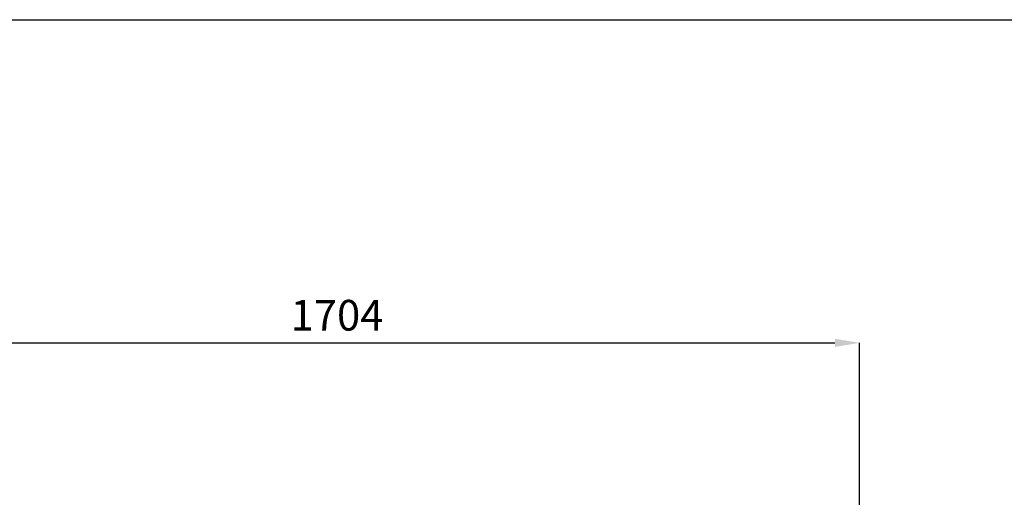
# Model space of a CAD drawing. Units: millimetres. Extents: x 209 to 54528, y -6974 to 212.
# Drawn here: x 47456 to 49062, y -2012 to -1234 of the extents above; entities that cross this region are included whole.
import ezdxf

# ---------------------------------------------------------------- set-up
doc = ezdxf.new("R2010")
doc.units = ezdxf.units.MM
doc.header["$PDSIZE"] = -1
doc.layers.add('FORMAT', color=7, linetype='Continuous')
doc.styles.add('SLDTEXTSTYLE2', font='TXT', dxfattribs={"width": 0.663})
doc.dimstyles.new('SLDDIMSTYLE2', dxfattribs={"dimtxt": 2.69062, "dimasz": 2.5, "dimexe": 0, "dimexo": 0.0625, "dimgap": 0.672655, "dimtad": 1, "dimdec": 0, "dimlfac": 20, "dimrnd": 1e-09, "dimzin": 12, "dimdsep": 46, "dimtxsty": 'SLDTEXTSTYLE2', "dimsah": 1, "dimcen": 0.09, "dimadec": 0, "dimazin": 3, "dimtfac": 1, "dimtofl": 0, "dimtmove": 0, "dimatfit": 3, "dimfxl": 1, "dimfrac": 2, "dimtolj": 1, "dimtzin": 12, "dimarcsym": 0})

# ---------------------------------------------------------------- blocks, each defined once
blk = doc.blocks.new('*D460')
at = {"color": 0, "lineweight": -2}
for p, q in [((47121.8, -2137), (47121.8, -1760.7)), ((47161.8, -1760.7), (48785.5, -1760.7)), ((48825.5, -2036.9), (48825.5, -1760.7))]:
    blk.add_line(p, q, dxfattribs=at)
at = {"color": 0}
for points in [[(47161.8, -1754.1), (47161.8, -1767.4), (47121.8, -1760.7)], [(48785.5, -1767.4), (48785.5, -1754.1), (48825.5, -1760.7)]]:
    blk.add_solid(points, dxfattribs=at)
at = {"layer": 'Defpoints', "color": 0}
for p in [(48825.5, -1760.7), (48825.5, -2037), (47121.8, -2137.1)]:
    blk.add_point(p, dxfattribs=at)
at = {"color": 0, "insert": (47973.6, -1715.7), "char_height": 50, "attachment_point": 5, "style": 'SLDTEXTSTYLE2'}
blk.add_mtext('\\A1;1704', dxfattribs=at)

msp = doc.modelspace()

# ---------------------------------------------------------------- linework, layer by layer
at = {"layer": 'FORMAT'}
msp.add_line((46627.6, -1234), (54527.6, -1234), dxfattribs=at)

# ---------------------------------------------------------------- dimensions: what is measured, and where the dimension line sits
at = {"color": 1}
dim = msp.add_linear_dim(base=(48825.5, -1760.7), p1=(47121.8, -2137.1), p2=(48825.5, -2037), dimstyle='SLDDIMSTYLE2', override={"dimtxt": 50, "dimasz": 40, "dimgap": 20, "dimlfac": 1, "dimtxsty": 'SLDTEXTSTYLE2'}, dxfattribs=at)
dim.commit()
dim.dimension.update_dxf_attribs({"geometry": '*D460', "text_midpoint": (47973.6, -1760.7), "dimtype": 160})

doc.saveas('drawing.dxf')
